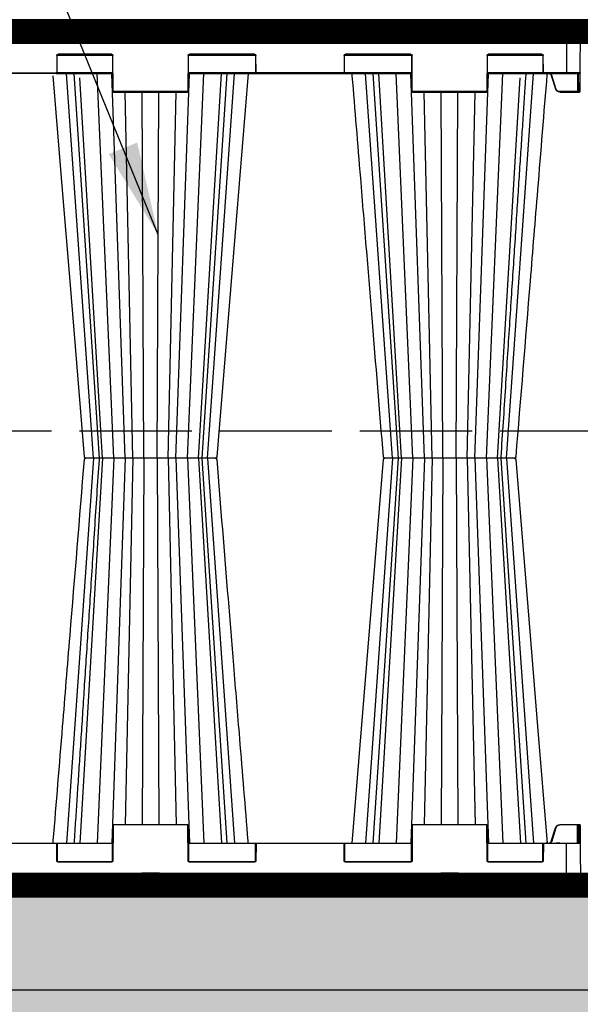
# Model space of a CAD drawing. Units: millimetres. Extents: x -3755 to 33020, y -27287 to -12744.
# Drawn here: x 3426 to 4026, y -25342 to -24288 of the extents above; entities that cross this region are included whole.
import ezdxf

# ---------------------------------------------------------------- set-up
doc = ezdxf.new("R2010")
doc.units = ezdxf.units.MM
doc.header["$LTSCALE"] = 2
doc.linetypes.add('ACAD_ISO02W100', pattern=[15, 12, -3])
doc.linetypes.add('ACAD_ISO03W100', pattern=[30, 12, -18])
doc.layers.get('0').update_dxf_attribs({"color": 10})
doc.layers.get('Defpoints').update_dxf_attribs({"color": 10})
doc.layers.add('A-ANNO-NPLT', color=9, linetype='Continuous', plot=False)
for name, color, linetype in [('ACO DIM', 10, 'Continuous'), ('ACO SPEC', 10, 'ACAD_ISO03W100'), ('BEMASS', 10, 'Continuous'), ('DUENN-18', 10, 'Continuous'), ('hatch', 10, 'Continuous'), ('SICHTBAR', 10, 'Continuous'), ('TEXT35', 10, 'Continuous')]:
    doc.layers.add(name, color=color, linetype=linetype)
doc.styles.add('Arial', font='arial.ttf')
doc.styles.add('BEMSTIL', font='isocp3.shx', dxfattribs={"width": 0.8})
doc.styles.get("Standard").update_dxf_attribs({"font": 'arial.ttf'})
doc.dimstyles.new('BEMASS', dxfattribs={"dimscale": 50, "dimtxt": 3.5, "dimasz": 3.5, "dimexe": 2, "dimexo": 0, "dimgap": 1, "dimtad": 1, "dimlfac": 0.001, "dimtxsty": 'BEMSTIL', "dimcen": 3, "dimclrd": 256, "dimclre": 256, "dimclrt": 256, "dimadec": 0, "dimazin": 0, "dimtfac": 0.875, "dimtmove": 0, "dimatfit": 0, "dimfxl": 1, "dimtolj": 1, "dimlwd": 25, "dimlwe": 25, "dimarcsym": 0})
doc.dimstyles.get("Standard").update_dxf_attribs({"dimtxt": 0.18, "dimasz": 0.18, "dimexe": 0.18, "dimexo": 0.0625, "dimgap": 0.09, "dimtad": 0, "dimtih": 1, "dimtoh": 1, "dimdec": 4, "dimzin": 0, "dimdsep": 46, "dimtxsty": 'Standard', "dimcen": 0.09, "dimadec": 0, "dimazin": 0, "dimtfac": 1, "dimtdec": 4, "dimtofl": 0, "dimtmove": 0, "dimatfit": 3, "dimfxl": 1, "dimtolj": 1, "dimtzin": 0, "dimarcsym": 0})

# ---------------------------------------------------------------- blocks, each defined once
blk = doc.blocks.new('*D29')
at = {"layer": 'BEMASS', "lineweight": 25, "transparency": 16777216}
for p, q in [((-773.5, -25202.3), (-773.5, -26128.9)), ((8826.5, -25206.3), (8826.5, -26128.9)), ((-598.5, -26028.9), (8651.5, -26028.9))]:
    blk.add_line(p, q, dxfattribs=at)
at = {"layer": 'BEMASS', "transparency": 16777216}
for points in [[(-598.5, -25999.7), (-598.5, -26058.1), (-773.5, -26028.9)], [(8651.5, -25999.7), (8651.5, -26058.1), (8826.5, -26028.9)]]:
    blk.add_solid(points, dxfattribs=at)
at = {"layer": 'Defpoints', "color": 0, "transparency": 16777216}
for p in [(-773.5, -25202.3), (8826.5, -25206.3), (8826.5, -26028.9)]:
    blk.add_point(p, dxfattribs=at)
at = {"layer": 'BEMASS', "transparency": 16777216, "insert": (3801.8, -25867.1), "char_height": 175, "attachment_point": 5, "style": 'Arial'}
blk.add_mtext('\\A1;Дължина на резервоар L', dxfattribs=at)
blk = doc.blocks.new('StormBrixx SD side view')
at = {"layer": 'DUENN-18'}
for p, q in [((127.8, 913.5), (152.2, 913.5)), ((129.5, 902), (129.1, 911.1)), ((150.9, 911.1), (150.5, 902)), ((447.8, 913.5), (472.2, 913.5)), ((449.5, 902), (449.1, 911.1)), ((470.9, 911.1), (470.5, 902)), ((585, 914), (585, 869.5)), ((149.5, 901), (130.5, 901)), ((469.5, 901), (450.5, 901)), ((39.7, 888), (39.6, 870)), ((40.3, 888.5), (99.2, 888.5)), ((98.3, 889.5), (41.2, 889.5)), ((100, 850), (99.8, 888)), ((180.2, 888), (180, 850)), ((180.8, 888.5), (252.2, 888.5)), ((251.3, 889.5), (181.7, 889.5)), ((181.7, 889.5), (181.7, 889)), ((251.3, 889.5), (251.3, 889)), ((252.9, 870), (252.8, 888)), ((347.2, 888), (347.1, 870)), ((347.8, 888.5), (419.2, 888.5)), ((418.3, 889.5), (348.7, 889.5)), ((420, 850), (419.8, 888)), ((500.2, 888), (500, 850)), ((500.8, 888.5), (559.7, 888.5)), ((558.8, 889.5), (501.7, 889.5)), ((560.4, 870), (560.3, 888)), ((39.1, 869.5), (-39.1, 869.5)), ((99.4, 869.5), (40, 869.5)), ((79, 457), (50.1, 869)), ((88.6, 457), (64.2, 869)), ((100.6, 457), (82.9, 869)), ((113, 457), (98.5, 869)), ((167, 457), (181.5, 869)), ((179.4, 457), (197.1, 869)), ((252.5, 869.5), (180.6, 869.5)), ((191.4, 457), (215.8, 869)), ((194.7, 457), (221.6, 869)), ((201, 457), (229.9, 869)), ((346.6, 869.5), (253.4, 869.5)), ((253.4, 869.5), (253.4, 869)), ((419.4, 869.5), (347.5, 869.5)), ((399, 457), (370.1, 869)), ((378.4, 869), (405.3, 457)), ((408.6, 457), (384.2, 869)), ((420.6, 457), (402.9, 869)), ((433, 457), (418.5, 869)), ((487, 457), (501.5, 869)), ((499.4, 457), (517.1, 869)), ((560, 869.5), (500.6, 869.5)), ((511.4, 457), (535.8, 869)), ((514.7, 457), (541.6, 869)), ((521, 457), (549.9, 869)), ((585, 869.5), (560.9, 869.5)), ((573.7, 852.7), (569.4, 866.9)), ((574.8, 869), (574.8, 868.5)), ((574.8, 868.5), (577.2, 868.5)), ((577.2, 869), (577.2, 868.5)), ((599.8, 869.5), (585, 869.5)), ((585, 869.5), (585, 869)), ((596.8, 869), (596.9, 849.5)), ((597.6, 869), (597.7, 850)), ((598.2, 850), (598.1, 869)), ((599.3, 869), (599.2, 850)), ((179.5, 849.5), (100.5, 849.5)), ((121.2, 457), (112.7, 849)), ((132.9, 457), (131.1, 849)), ((147.1, 457), (148.9, 849)), ((158.8, 457), (167.3, 849)), ((499.5, 849.5), (420.5, 849.5)), ((441.2, 457), (432.7, 849)), ((452.9, 457), (451.1, 849)), ((467.1, 457), (468.9, 849)), ((478.8, 457), (487.3, 849)), ((596.9, 849.5), (578, 849.5)), ((578, 849), (578, 849.5)), ((596.9, 849), (596.9, 849.5)), ((599.2, 850), (598.2, 850)), ((79, 457), (50.1, 45)), ((85.3, 457), (58.4, 45)), ((88.6, 457), (64.4, 49.6)), ((100.6, 457), (82.9, 45)), ((86.7, 457), (86.7, 457)), ((113, 457), (98.5, 45)), ((121.2, 457), (112.7, 65)), ((132.9, 457), (131.1, 65)), ((147.1, 457), (148.9, 65)), ((158.8, 457), (167.3, 65)), ((167, 457), (181.5, 45)), ((179.4, 457), (197.1, 45)), ((191.4, 457), (215.8, 45)), ((193.3, 457), (193.3, 457)), ((221.6, 45), (194.7, 457)), ((201, 457), (229.9, 45)), ((399, 457), (370.1, 45)), ((405.3, 457), (378.4, 45)), ((408.6, 457), (384.2, 45)), ((420.6, 457), (402.9, 45)), ((433, 457), (418.5, 45)), ((441.2, 457), (432.7, 65)), ((452.9, 457), (451.1, 65)), ((467.1, 457), (468.9, 65)), ((478.8, 457), (487.3, 65)), ((487, 457), (501.5, 45)), ((499.4, 457), (517.1, 45)), ((511.4, 457), (535.6, 49.6)), ((521, 457), (549.9, 45)), ((100, 64), (99.8, 26)), ((179.5, 64.5), (100.5, 64.5)), ((180.2, 26), (180, 64)), ((420, 64), (419.8, 26)), ((499.5, 64.5), (420.5, 64.5)), ((500.2, 26), (500, 64)), ((596.9, 64.5), (578, 64.5)), ((596.8, 45), (596.9, 64.5)), ((597.6, 45), (597.7, 64)), ((598.2, 64), (598.1, 45)), ((599.2, 64), (598.2, 64)), ((599.3, 45), (599.2, 64)), ((573.7, 61.3), (569.4, 47.1)), ((-39.1, 44.5), (39.1, 44.5)), ((39.7, 26), (39.6, 44)), ((99.4, 44.5), (40, 44.5)), ((252.5, 44.5), (180.6, 44.5)), ((252.9, 44), (252.8, 26)), ((346.6, 44.5), (253.4, 44.5)), ((347.2, 26), (347.1, 44)), ((419.4, 44.5), (347.5, 44.5)), ((560, 44.5), (500.6, 44.5)), ((560.4, 44), (560.3, 26)), ((585, 44.5), (560.9, 44.5)), ((585, 0), (585, 44.5)), ((599.8, 44.5), (585, 44.5)), ((40.3, 25.5), (99.2, 25.5)), ((98.3, 24.5), (41.2, 24.5)), ((180.8, 25.5), (252.2, 25.5)), ((251.3, 24.5), (181.7, 24.5)), ((347.8, 25.5), (419.2, 25.5)), ((418.3, 24.5), (348.7, 24.5)), ((500.8, 25.5), (559.7, 25.5)), ((558.8, 24.5), (501.7, 24.5)), ((129.5, 12), (129.1, 2.9)), ((149.5, 13), (130.5, 13)), ((150.9, 2.9), (150.5, 12)), ((449.5, 12), (449.1, 2.9)), ((469.5, 13), (450.5, 13)), ((470.9, 2.9), (470.5, 12)), ((127.8, 0.5), (152.2, 0.5)), ((447.8, 0.5), (472.2, 0.5))]:
    blk.add_line(p, q, dxfattribs=at)
at = {"layer": 'DUENN-18', "flags": 128}
for points in [[(597.7, 850), (597.7, 849.9), (597.7, 849.8), (597.7, 849.7), (597.7, 849.6), (597.7, 849.6), (597.7, 849.5), (597.7, 849.5), (597.7, 849.5)], [(598.2, 849), (598.2, 849), (598.2, 849.1), (598.2, 849.2), (598.2, 849.3), (598.2, 849.4), (598.2, 849.6), (598.2, 849.8), (598.2, 850)], [(599.2, 850), (599.2, 849.8), (599.2, 849.6), (599.2, 849.4), (599.2, 849.3), (599.2, 849.2), (599.2, 849.1), (599.2, 849), (599.2, 849)], [(597.7, 64), (597.7, 64.1), (597.7, 64.2), (597.7, 64.3), (597.7, 64.4), (597.7, 64.4), (597.7, 64.5), (597.7, 64.5), (597.7, 64.5)], [(598.2, 65), (598.2, 65), (598.2, 64.9), (598.2, 64.8), (598.2, 64.7), (598.2, 64.6), (598.2, 64.4), (598.2, 64.2), (598.2, 64)], [(599.2, 64), (599.2, 64.2), (599.2, 64.4), (599.2, 64.6), (599.2, 64.7), (599.2, 64.8), (599.2, 64.9), (599.2, 65), (599.2, 65)]]:
    blk.add_lwpolyline(points, dxfattribs=at)
at = {"layer": 'DUENN-18'}
for centre, radius, start, end in [((126.1, 911), 3, 2.2026, 90), ((153.9, 911), 3, 90, 177.7974), ((446.1, 911), 3, 2.2026, 90), ((473.9, 911), 3, 90, 177.7974), ((130.5, 902), 1, 182.2026, 270), ((149.5, 902), 1, 270, 357.7974), ((450.5, 902), 1, 182.2026, 270), ((469.5, 902), 1, 270, 357.7974), ((41.2, 888), 1.5, 90, 179.75), ((98.3, 888), 1.5, 0.25, 90), ((181.7, 888), 1.5, 90, 179.75), ((180.4, 917.1), 29.1, 269.5083, 270.4917), ((251.3, 888), 1.5, 0.25, 90), ((252.6, 917.1), 29.1, 269.5084, 270.4916), ((348.7, 888), 1.5, 90, 179.75), ((418.3, 888), 1.5, 0.25, 90), ((501.7, 888), 1.5, 90, 179.75), ((558.8, 888), 1.5, 0.25, 90), ((39.1, 870), 0.5, 270, 359.75), ((252.7, 899.1), 29.1, 269.5083, 270.4917), ((253.4, 870), 0.5, 180.25, 270), ((346.6, 870), 0.5, 270, 359.75), ((560.9, 870), 0.5, 180.25, 270), ((100.5, 850), 0.5, 180.25, 270), ((179.5, 850), 0.5, 270, 359.75), ((420.5, 850), 0.5, 180.25, 270), ((499.5, 850), 0.5, 270, 359.75), ((564.9, 881.6), 30.2, 285.9868, 286.9335), ((578, 854), 4.5, 196.6992, 270), ((597.9, 876.9), 26.9, 269.4676, 270.5324), ((598.2, 849.5), 0.5, 180.25, 270), ((599.5, 876.9), 26.9, 269.4676, 270.5324), ((100.5, 64), 0.5, 90, 179.75), ((179.5, 64), 0.5, 0.25, 90), ((420.5, 64), 0.5, 90, 179.75), ((499.5, 64), 0.5, 0.25, 90), ((578, 60), 4.5, 90, 163.3008), ((597.3, 0.3), 64.2, 89.6654, 90.3346), ((598.2, 64.5), 0.5, 90, 179.75), ((597.9, 35.5), 28.5, 89.4981, 90.5019), ((599.5, 35.5), 28.5, 89.4981, 90.5019), ((39.1, 44), 0.5, 0.25, 90), ((253.4, 44), 0.5, 90, 179.75), ((346.6, 44), 0.5, 0.25, 90), ((560.9, 44), 0.5, 90, 179.75), ((41.2, 26), 1.5, 180.25, 270), ((98.3, 26), 1.5, 270, 359.75), ((181.7, 26), 1.5, 180.25, 270), ((251.3, 26), 1.5, 270, 359.75), ((348.7, 26), 1.5, 180.25, 270), ((418.3, 26), 1.5, 270, 359.75), ((501.7, 26), 1.5, 180.25, 270), ((558.8, 26), 1.5, 270, 359.75), ((130.5, 12), 1, 90, 177.7974), ((149.5, 12), 1, 2.2026, 90), ((450.5, 12), 1, 90, 177.7974), ((469.5, 12), 1, 2.2026, 90), ((126.1, 3), 3, 270, 357.7974), ((153.9, 3), 3, 182.2026, 270), ((446.1, 3), 3, 270, 357.7974), ((473.9, 3), 3, 182.2026, 270)]:
    blk.add_arc(centre, radius, start, end, dxfattribs=at)
blk.add_ellipse((596.9, 849.5), major_axis=(0.75, -0.002), ratio=0.002909, start_param=4.712429, end_param=6.283206, dxfattribs=at)
for points, knots in [([(58.4, 869), (58.8, 863.6), (59.6, 850.7), (61, 829.8), (62.5, 806), (64.2, 781.1), (65.9, 755), (67.7, 727.7), (69.5, 698.8), (71.5, 668.4), (73.6, 636.5), (75.8, 603.2), (78, 568.5), (80.3, 532.6), (82.7, 495.7), (84.4, 470.8), (85.2, 458.4), (85.2, 458.4), (85.2, 458.4), (85.2, 458.4), (85.2, 457.9), (85.2, 457.5), (85.3, 457)], [0, 0, 0, 0, 0.039511, 0.094437, 0.152635, 0.212978, 0.276478, 0.343134, 0.412946, 0.487436, 0.565214, 0.646278, 0.730629, 0.818266, 0.909191, 1, 1, 1, 1, 1, 1, 1.003403, 1.003403, 1.003403, 1.003403]), ([(569.4, 866.9), (569.4, 867), (569.2, 867.4), (568.7, 868.2), (568.1, 868.8), (567.7, 869), (567.7, 869)], [0, 0, 0, 0, 0.088588, 0.534586, 0.981294, 1, 1, 1, 1]), ([(568.9, 866.8), (568.9, 866.8), (568.9, 866.8), (569.1, 866.8), (569.2, 866.8), (569.3, 866.9), (569.4, 866.9)], [0, 0, 0, 0, 0.249993, 0.500005, 0.749966, 1, 1, 1, 1]), ([(573.9, 869), (574, 868.9), (574.1, 868.7), (574.4, 868.5), (574.7, 868.5), (574.8, 868.5)], [0, 0, 0, 0, 0.3270776, 0.6631748, 1, 1, 1, 1]), ([(577.2, 868.5), (577.3, 868.5), (577.6, 868.5), (577.9, 868.7), (578, 868.9), (578.1, 869)], [0, 0, 0, 0, 0.3368252, 0.6729224, 1, 1, 1, 1]), ([(541.6, 45), (541.2, 50.4), (540.4, 63.3), (539, 84.2), (537.5, 108), (535.8, 132.9), (534.1, 159), (532.3, 186.3), (530.5, 215.2), (528.5, 245.6), (526.4, 277.5), (524.2, 310.8), (522, 345.5), (519.7, 381.4), (517.3, 418.3), (515.6, 443.2), (514.8, 455.6), (514.8, 455.6), (514.8, 455.6), (514.8, 455.6), (514.8, 456.1), (514.8, 456.5), (514.7, 457)], [0, 0, 0, 0, 0.039511, 0.094437, 0.152635, 0.212978, 0.276478, 0.343134, 0.412946, 0.487437, 0.565214, 0.646279, 0.73063, 0.818268, 0.909192, 1, 1, 1, 1, 1, 1, 1.003404, 1.003404, 1.003404, 1.003404]), ([(569.4, 47.1), (569.4, 47), (569.2, 46.6), (568.7, 45.8), (568.1, 45.2), (567.7, 45), (567.7, 45)], [0, 0, 0, 0, 0.088588, 0.53458, 0.981299, 1, 1, 1, 1])]:
    blk.add_open_spline(points, degree=3, knots=knots, dxfattribs=at)
at = {"layer": 'SICHTBAR'}
for p, q in [((-126.1, 914), (126.1, 914)), ((153.9, 914), (126.1, 914)), ((153.9, 914), (446.1, 914)), ((473.9, 914), (446.1, 914)), ((473.9, 914), (585, 914)), ((600, 914), (585, 914)), ((599.8, 869.5), (600, 914)), ((40.1, 870), (40.2, 888)), ((41.2, 889), (98.3, 889)), ((99.3, 888), (99.5, 850)), ((180.5, 850), (180.7, 888)), ((181.7, 889), (251.3, 889)), ((252.3, 888), (252.4, 870)), ((347.6, 870), (347.7, 888)), ((348.7, 889), (418.3, 889)), ((419.3, 888), (419.5, 850)), ((500.5, 850), (500.7, 888)), ((501.7, 889), (558.8, 889)), ((559.8, 888), (559.9, 870)), ((-39.1, 869), (39.1, 869)), ((39.1, 869), (99.4, 869)), ((180.6, 869), (253.4, 869)), ((253.4, 869), (346.6, 869)), ((346.6, 869), (419.4, 869)), ((500.6, 869), (560.9, 869)), ((560.9, 869), (585, 869)), ((568.9, 866.8), (573.2, 852.6)), ((585, 869), (599.3, 869)), ((599.7, 850), (599.8, 869.5)), ((100.5, 849), (179.5, 849)), ((420.5, 849), (499.5, 849)), ((578, 849), (596.9, 849)), ((596.9, 849), (598.2, 849)), ((598.2, 849), (599.2, 849)), ((599.7, 850), (599.7, 849.5)), ((87.8, 457), (86.8, 457)), ((87.8, 457), (86.8, 457)), ((119, 457), (116.7, 457)), ((119, 457), (116.7, 457)), ((129.7, 457), (129.5, 457)), ((129.7, 457), (129.5, 457)), ((155.7, 457), (152.8, 457)), ((155.7, 457), (152.8, 457)), ((188.2, 457), (185.5, 457)), ((188.2, 457), (185.5, 457)), ((207.9, 457), (206, 457)), ((207.9, 457), (206, 457)), ((209.3, 457), (208.9, 457)), ((209.3, 457), (208.9, 457)), ((391.1, 457), (390.7, 457)), ((391.1, 457), (390.7, 457)), ((394, 457), (392.1, 457)), ((394, 457), (392.1, 457)), ((414.5, 457), (411.8, 457)), ((414.5, 457), (411.8, 457)), ((447.2, 457), (444.3, 457)), ((447.2, 457), (444.3, 457)), ((483.3, 457), (481.1, 457)), ((483.3, 457), (481.1, 457)), ((513.2, 457), (512.2, 457)), ((513.2, 457), (512.2, 457)), ((99.3, 26), (99.5, 64)), ((100.5, 65), (179.5, 65)), ((180.5, 64), (180.7, 26)), ((419.3, 26), (419.5, 64)), ((420.5, 65), (499.5, 65)), ((500.5, 64), (500.7, 26)), ((578, 65), (596.9, 65)), ((596.9, 65), (598.2, 65)), ((598.2, 65), (599.2, 65)), ((599.7, 64.5), (599.7, 64)), ((599.7, 64), (599.8, 44.5)), ((568.9, 47.2), (573.2, 61.4)), ((39.1, 45), (-39.1, 45)), ((39.1, 45), (99.4, 45)), ((40.1, 44), (40.2, 26)), ((180.6, 45), (253.4, 45)), ((252.3, 26), (252.4, 44)), ((253.4, 45), (346.6, 45)), ((346.6, 45), (419.4, 45)), ((347.6, 44), (347.7, 26)), ((500.6, 45), (560.9, 45)), ((559.8, 26), (559.9, 44)), ((560.9, 45), (585, 45)), ((585, 45), (599.3, 45)), ((599.8, 44.5), (600, 0)), ((41.2, 25), (98.3, 25)), ((181.7, 25), (251.3, 25)), ((348.7, 25), (418.3, 25)), ((501.7, 25), (558.8, 25)), ((126.1, 0), (-126.1, 0)), ((153.9, 0), (126.1, 0)), ((153.9, 0), (446.1, 0)), ((473.9, 0), (446.1, 0)), ((473.9, 0), (585, 0)), ((600, 0), (585, 0))]:
    blk.add_line(p, q, dxfattribs=at)
at = {"layer": 'SICHTBAR', "flags": 128}
for points in [[(355.7, 869), (368.5, 711.8), (389.2, 458.4)], [(530.8, 458.4), (546.1, 646.7), (554.1, 744.2), (564.3, 869)], [(69.2, 455.6), (53.9, 267.3), (45.9, 169.8), (35.9, 47.5)], [(244.3, 45), (231.5, 202.2), (210.8, 455.6)]]:
    blk.add_lwpolyline(points, dxfattribs=at)
at = {"layer": 'SICHTBAR'}
for centre, radius, start, end in [((41.2, 888), 1, 90, 179.75), ((98.3, 888), 1, 0.25, 90), ((181.7, 888), 1, 90, 179.75), ((251.3, 888), 1, 0.25, 90), ((348.7, 888), 1, 90, 179.75), ((418.3, 888), 1, 0.25, 90), ((501.7, 888), 1, 90, 179.75), ((558.8, 888), 1, 0.25, 90), ((39.1, 870), 1, 270, 359.75), ((253.4, 870), 1, 180.25, 270), ((346.6, 870), 1, 270, 359.75), ((560.9, 870), 1, 180.25, 270), ((599.3, 869.5), 0.5, 270, 359.75), ((100.5, 850), 1, 180.25, 270), ((179.5, 850), 1, 270, 359.75), ((420.5, 850), 1, 180.25, 270), ((499.5, 850), 1, 270, 359.75), ((578, 854), 5, 196.6992, 270), ((599.2, 849.5), 0.5, 270, 359.75), ((70.7, 458.5), 1.5, 184.7269, 270.055), ((70.7, 455.5), 1.5, 89.9439, 175.2375), ((209.3, 458.5), 1.5, 269.9826, 355.1597), ((209.3, 455.5), 1.5, 4.8403, 90.0174), ((390.7, 458.5), 1.5, 184.8308, 270.0139), ((390.7, 455.5), 1.5, 89.9855, 175.0924), ((529.3, 458.5), 1.5, 269.9442, 355.2351), ((529.3, 455.5), 1.5, 4.727, 90.0564), ((100.5, 64), 1, 90, 179.75), ((179.5, 64), 1, 0.25, 90), ((420.5, 64), 1, 90, 179.75), ((499.5, 64), 1, 0.25, 90), ((578, 60), 5, 90, 163.3008), ((599.2, 64.5), 0.5, 0.25, 90), ((39.1, 44), 1, 0.25, 90), ((253.4, 44), 1, 90, 179.75), ((346.6, 44), 1, 0.25, 90), ((560.9, 44), 1, 90, 179.75), ((599.3, 44.5), 0.5, 0.25, 90), ((41.2, 26), 1, 180.25, 270), ((98.3, 26), 1, 270, 359.75), ((181.7, 26), 1, 180.25, 270), ((251.3, 26), 1, 270, 359.75), ((348.7, 26), 1, 180.25, 270), ((418.3, 26), 1, 270, 359.75), ((501.7, 26), 1, 180.25, 270), ((558.8, 26), 1, 270, 359.75)]:
    blk.add_arc(centre, radius, start, end, dxfattribs=at)
for points, knots in [([(35.7, 869), (35.8, 868.2), (35.9, 867.4), (35.9, 866.5), (39.2, 825.8), (45.2, 752.5), (56.3, 616.4), (64.1, 521.1), (69.2, 458.4)], [-0.006008, -0.006008, -0.006008, -0.006008, 0, 0, 0, 0.299671, 0.538708, 1, 1, 1, 1]), ([(210.8, 458.4), (214.8, 508.1), (220.8, 581.5), (228.9, 681), (236, 767.4), (241.1, 830), (244.1, 866.5), (244.1, 867.4), (244.2, 868.2), (244.3, 869)], [0, 0, 0, 0, 0.365155, 0.53965, 0.731492, 1, 1, 1, 1.006008, 1.006008, 1.006008, 1.006008]), ([(563.6, 868.1), (563.9, 868.3), (564.4, 868.7), (565.5, 869), (566.5, 869), (567.5, 868.6), (568.4, 867.9), (568.7, 867.2), (568.9, 866.8), (568.9, 866.8), (568.9, 866.8)], [0, 0, 0, 0, 0.153933, 0.318056, 0.481505, 0.644133, 0.806108, 0.96786, 0.999991, 1, 1, 1, 1]), ([(71.1, 457), (70.9, 457), (70.8, 457), (70.8, 457), (70.8, 457)], [0, 0, 0, 0, 0.908123, 1, 1, 1, 1]), ([(71.1, 457), (70.9, 457), (70.8, 457), (70.8, 457), (70.8, 457)], [0, 0, 0, 0, 0.724431, 1, 1, 1, 1]), ([(74, 457), (73.3, 457), (72, 457), (71.4, 457), (71.1, 457)], [0, 0, 0, 0, 0.495739, 1, 1, 1, 1]), ([(74, 457), (73.3, 457), (72, 457), (71.4, 457), (71.1, 457)], [0, 0, 0, 0, 0.495739, 1, 1, 1, 1]), ([(76.5, 457), (76.3, 457), (75.9, 457), (75, 457), (74.4, 457), (74, 457)], [0, 0, 0, 0, 0.150066, 0.500831, 1, 1, 1, 1]), ([(76.5, 457), (76.3, 457), (75.9, 457), (75, 457), (74.4, 457), (74, 457)], [0, 0, 0, 0, 0.150066, 0.500831, 1, 1, 1, 1]), ([(79, 457), (78.6, 457), (77.7, 457), (76.9, 457), (76.5, 457)], [0, 0, 0, 0, 0.487995, 1, 1, 1, 1]), ([(79, 457), (78.6, 457), (77.7, 457), (76.9, 457), (76.5, 457)], [0, 0, 0, 0, 0.487995, 1, 1, 1, 1]), ([(86.4, 457), (85.8, 457), (84.4, 457), (81.7, 457), (79.8, 457), (79, 457)], [0, 0, 0, 0, 0.35475, 0.745598, 1, 1, 1, 1]), ([(86.4, 457), (85.8, 457), (84.4, 457), (81.7, 457), (79.8, 457), (79, 457)], [0, 0, 0, 0, 0.35475, 0.745598, 1, 1, 1, 1]), ([(89.5, 457), (89.2, 457), (88.6, 457), (88.1, 457), (87.8, 457)], [0, 0, 0, 0, 0.507318, 1, 1, 1, 1]), ([(89.5, 457), (89.2, 457), (88.6, 457), (88.1, 457), (87.8, 457)], [0, 0, 0, 0, 0.507318, 1, 1, 1, 1]), ([(94.5, 457), (93.6, 457), (91.7, 457), (90.3, 457), (89.5, 457)], [0, 0, 0, 0, 0.49574, 1, 1, 1, 1]), ([(94.5, 457), (93.6, 457), (91.7, 457), (90.3, 457), (89.5, 457)], [0, 0, 0, 0, 0.49574, 1, 1, 1, 1]), ([(97.4, 457), (97.2, 457), (96.8, 457), (95.8, 457), (95, 457), (94.5, 457)], [0, 0, 0, 0, 0.150068, 0.500832, 1, 1, 1, 1]), ([(97.4, 457), (97.2, 457), (96.8, 457), (95.8, 457), (95, 457), (94.5, 457)], [0, 0, 0, 0, 0.150068, 0.500832, 1, 1, 1, 1]), ([(100, 457), (99.6, 457), (98.7, 457), (97.8, 457), (97.4, 457)], [0, 0, 0, 0, 0.4879969, 1, 1, 1, 1]), ([(100, 457), (99.6, 457), (98.7, 457), (97.8, 457), (97.4, 457)], [0, 0, 0, 0, 0.4879969, 1, 1, 1, 1]), ([(114.4, 457), (114.3, 457), (114, 457), (112.5, 457), (110.6, 457), (108.4, 457), (105.8, 457), (102.6, 457), (100.7, 457), (100, 457)], [0, 0, 0, 0, 0.104775, 0.288718, 0.472656, 0.500133, 0.696416, 0.880307, 1, 1, 1, 1]), ([(114.4, 457), (114.3, 457), (114, 457), (112.5, 457), (110.6, 457), (108.4, 457), (105.8, 457), (102.6, 457), (100.7, 457), (100, 457)], [0, 0, 0, 0, 0.104775, 0.288718, 0.472656, 0.500133, 0.696416, 0.880307, 1, 1, 1, 1]), ([(116.7, 457), (116.1, 457), (115, 457), (114.6, 457), (114.4, 457)], [0, 0, 0, 0, 0.520472, 1, 1, 1, 1]), ([(116.7, 457), (116.1, 457), (115, 457), (114.6, 457), (114.4, 457)], [0, 0, 0, 0, 0.520472, 1, 1, 1, 1]), ([(121.5, 457), (121.1, 457), (120.2, 457), (119.4, 457), (119, 457)], [0, 0, 0, 0, 0.507318, 1, 1, 1, 1]), ([(121.5, 457), (121.1, 457), (120.2, 457), (119.4, 457), (119, 457)], [0, 0, 0, 0, 0.507318, 1, 1, 1, 1]), ([(127.2, 457), (126.2, 457), (124.4, 457), (122.5, 457), (121.5, 457)], [0, 0, 0, 0, 0.4957402, 1, 1, 1, 1]), ([(127.2, 457), (126.2, 457), (124.4, 457), (122.5, 457), (121.5, 457)], [0, 0, 0, 0, 0.4957402, 1, 1, 1, 1]), ([(129.5, 457), (129.5, 457), (129.1, 457), (128.3, 457), (127.6, 457), (127.2, 457)], [0, 0, 0, 0, 0.0783841, 0.5010766, 1, 1, 1, 1]), ([(129.5, 457), (129.5, 457), (129.1, 457), (128.3, 457), (127.6, 457), (127.2, 457)], [0, 0, 0, 0, 0.0783841, 0.5010766, 1, 1, 1, 1]), ([(131.7, 457), (131.4, 457), (130.8, 457), (130.1, 457), (129.7, 457)], [0, 0, 0, 0, 0.4884466, 1, 1, 1, 1]), ([(131.7, 457), (131.4, 457), (130.8, 457), (130.1, 457), (129.7, 457)], [0, 0, 0, 0, 0.4884466, 1, 1, 1, 1]), ([(148.3, 457), (147.9, 457), (146.7, 457), (144, 457), (141.5, 457), (138.9, 457), (136.3, 457), (133.5, 457), (132.2, 457), (131.7, 457)], [0, 0, 0, 0, 0.104775, 0.288718, 0.472656, 0.500133, 0.696416, 0.880307, 1, 1, 1, 1]), ([(148.3, 457), (147.9, 457), (146.7, 457), (144, 457), (141.5, 457), (138.9, 457), (136.3, 457), (133.5, 457), (132.2, 457), (131.7, 457)], [0, 0, 0, 0, 0.104775, 0.288718, 0.472656, 0.500133, 0.696416, 0.880307, 1, 1, 1, 1]), ([(152.8, 457), (151.9, 457), (150.2, 457), (148.9, 457), (148.3, 457)], [0, 0, 0, 0, 0.520471, 1, 1, 1, 1]), ([(152.8, 457), (151.9, 457), (150.2, 457), (148.9, 457), (148.3, 457)], [0, 0, 0, 0, 0.520471, 1, 1, 1, 1]), ([(158.5, 457), (158, 457), (157.1, 457), (156.2, 457), (155.7, 457)], [0, 0, 0, 0, 0.5073173, 1, 1, 1, 1]), ([(158.5, 457), (158, 457), (157.1, 457), (156.2, 457), (155.7, 457)], [0, 0, 0, 0, 0.5073173, 1, 1, 1, 1]), ([(163.3, 457), (162.6, 457), (161.2, 457), (159.4, 457), (158.5, 457)], [0, 0, 0, 0, 0.495741, 1, 1, 1, 1]), ([(163.3, 457), (162.6, 457), (161.2, 457), (159.4, 457), (158.5, 457)], [0, 0, 0, 0, 0.495741, 1, 1, 1, 1]), ([(164.8, 457), (164.8, 457), (164.6, 457), (164.1, 457), (163.6, 457), (163.3, 457)], [0, 0, 0, 0, 0.1500705, 0.5008306, 1, 1, 1, 1]), ([(164.8, 457), (164.8, 457), (164.6, 457), (164.1, 457), (163.6, 457), (163.3, 457)], [0, 0, 0, 0, 0.1500705, 0.5008306, 1, 1, 1, 1]), ([(165.6, 457), (165.5, 457), (165.3, 457), (165, 457), (164.8, 457)], [0, 0, 0, 0, 0.4879757, 1, 1, 1, 1]), ([(165.6, 457), (165.5, 457), (165.3, 457), (165, 457), (164.8, 457)], [0, 0, 0, 0, 0.4879757, 1, 1, 1, 1]), ([(180, 457), (179.4, 457), (177.6, 457), (174.5, 457), (172.1, 457), (169.8, 457), (167.8, 457), (166.1, 457), (165.7, 457), (165.6, 457)], [0, 0, 0, 0, 0.104774, 0.288716, 0.472653, 0.50013, 0.696413, 0.880302, 1, 1, 1, 1]), ([(180, 457), (179.4, 457), (177.6, 457), (174.5, 457), (172.1, 457), (169.8, 457), (167.8, 457), (166.1, 457), (165.7, 457), (165.6, 457)], [0, 0, 0, 0, 0.104774, 0.288716, 0.472653, 0.50013, 0.696413, 0.880302, 1, 1, 1, 1]), ([(185.5, 457), (184.5, 457), (182.7, 457), (180.9, 457), (180, 457)], [0, 0, 0, 0, 0.520474, 1, 1, 1, 1]), ([(185.5, 457), (184.5, 457), (182.7, 457), (180.9, 457), (180, 457)], [0, 0, 0, 0, 0.520474, 1, 1, 1, 1]), ([(190.5, 457), (190.1, 457), (189.4, 457), (188.6, 457), (188.2, 457)], [0, 0, 0, 0, 0.507317, 1, 1, 1, 1]), ([(190.5, 457), (190.1, 457), (189.4, 457), (188.6, 457), (188.2, 457)], [0, 0, 0, 0, 0.507317, 1, 1, 1, 1]), ([(193.2, 457), (192.9, 457), (192.4, 457), (191.1, 457), (190.5, 457)], [0, 0, 0, 0, 0.4957401, 1, 1, 1, 1]), ([(193.2, 457), (192.9, 457), (192.4, 457), (191.1, 457), (190.5, 457)], [0, 0, 0, 0, 0.4957401, 1, 1, 1, 1]), ([(201, 457), (200.3, 457), (198.5, 457), (195.8, 457), (194.3, 457), (193.6, 457)], [0, 0, 0, 0, 0.225168, 0.620472, 1, 1, 1, 1]), ([(201, 457), (200.3, 457), (198.5, 457), (195.8, 457), (194.3, 457), (193.6, 457)], [0, 0, 0, 0, 0.22536, 0.621, 1, 1, 1, 1]), ([(206, 457), (205.2, 457), (203.7, 457), (201.8, 457), (201, 457)], [0, 0, 0, 0, 0.520472, 1, 1, 1, 1]), ([(206, 457), (205.2, 457), (203.7, 457), (201.8, 457), (201, 457)], [0, 0, 0, 0, 0.520472, 1, 1, 1, 1]), ([(208.9, 457), (208.8, 457), (208.5, 457), (208.1, 457), (207.9, 457)], [0, 0, 0, 0, 0.507314, 1, 1, 1, 1]), ([(208.9, 457), (208.8, 457), (208.5, 457), (208.1, 457), (207.9, 457)], [0, 0, 0, 0, 0.507314, 1, 1, 1, 1]), ([(389.2, 455.6), (385.2, 405.9), (379.2, 332.5), (371.1, 233), (364, 146.6), (358.9, 84), (355.9, 47.5), (355.9, 46.6), (355.8, 45.8), (355.7, 45)], [0, 0, 0, 0, 0.365154, 0.53965, 0.731492, 1, 1, 1, 1.006008, 1.006008, 1.006008, 1.006008]), ([(392.1, 457), (391.9, 457), (391.5, 457), (391.2, 457), (391.1, 457)], [0, 0, 0, 0, 0.497223, 1, 1, 1, 1]), ([(392.1, 457), (391.9, 457), (391.5, 457), (391.2, 457), (391.1, 457)], [0, 0, 0, 0, 0.497223, 1, 1, 1, 1]), ([(399, 457), (398.1, 457), (396.3, 457), (394.8, 457), (394, 457)], [0, 0, 0, 0, 0.491494, 1, 1, 1, 1]), ([(399, 457), (398.1, 457), (396.3, 457), (394.8, 457), (394, 457)], [0, 0, 0, 0, 0.491494, 1, 1, 1, 1]), ([(406.4, 457), (405.7, 457), (404.2, 457), (401.5, 457), (399.7, 457), (399, 457)], [0, 0, 0, 0, 0.377879, 0.774223, 1, 1, 1, 1]), ([(406.4, 457), (405.7, 457), (404.2, 457), (401.5, 457), (399.7, 457), (399, 457)], [0, 0, 0, 0, 0.377559, 0.774107, 1, 1, 1, 1]), ([(409.5, 457), (408.9, 457), (407.6, 457), (407.1, 457), (406.8, 457)], [0, 0, 0, 0, 0.501347, 1, 1, 1, 1]), ([(409.5, 457), (408.9, 457), (407.6, 457), (407.1, 457), (406.8, 457)], [0, 0, 0, 0, 0.501347, 1, 1, 1, 1]), ([(411.8, 457), (411.4, 457), (410.6, 457), (409.9, 457), (409.5, 457)], [0, 0, 0, 0, 0.49722, 1, 1, 1, 1]), ([(411.8, 457), (411.4, 457), (410.6, 457), (409.9, 457), (409.5, 457)], [0, 0, 0, 0, 0.49722, 1, 1, 1, 1]), ([(420, 457), (419.1, 457), (417.3, 457), (415.4, 457), (414.5, 457)], [0, 0, 0, 0, 0.491501, 1, 1, 1, 1]), ([(420, 457), (419.1, 457), (417.3, 457), (415.4, 457), (414.5, 457)], [0, 0, 0, 0, 0.491501, 1, 1, 1, 1]), ([(434.4, 457), (434.3, 457), (433.9, 457), (432.2, 457), (430.2, 457), (427.9, 457), (425.5, 457), (422.4, 457), (420.6, 457), (420, 457)], [0, 0, 0, 0, 0.119689, 0.30358, 0.499863, 0.527343, 0.71128, 0.895222, 1, 1, 1, 1]), ([(434.4, 457), (434.3, 457), (433.9, 457), (432.2, 457), (430.2, 457), (427.9, 457), (425.5, 457), (422.4, 457), (420.6, 457), (420, 457)], [0, 0, 0, 0, 0.119689, 0.30358, 0.499863, 0.527343, 0.71128, 0.895222, 1, 1, 1, 1]), ([(435.2, 457), (435, 457), (434.7, 457), (434.5, 457), (434.4, 457)], [0, 0, 0, 0, 0.516644, 1, 1, 1, 1]), ([(435.2, 457), (435, 457), (434.7, 457), (434.5, 457), (434.4, 457)], [0, 0, 0, 0, 0.516644, 1, 1, 1, 1]), ([(436.7, 457), (436.4, 457), (435.9, 457), (435.4, 457), (435.2, 457), (435.2, 457)], [0, 0, 0, 0, 0.497231, 0.847014, 1, 1, 1, 1]), ([(436.7, 457), (436.4, 457), (435.9, 457), (435.4, 457), (435.2, 457), (435.2, 457)], [0, 0, 0, 0, 0.497231, 0.847014, 1, 1, 1, 1]), ([(441.5, 457), (440.6, 457), (438.8, 457), (437.4, 457), (436.7, 457)], [0, 0, 0, 0, 0.501349, 1, 1, 1, 1]), ([(441.5, 457), (440.6, 457), (438.8, 457), (437.4, 457), (436.7, 457)], [0, 0, 0, 0, 0.501349, 1, 1, 1, 1]), ([(444.3, 457), (443.8, 457), (442.9, 457), (442, 457), (441.5, 457)], [0, 0, 0, 0, 0.497227, 1, 1, 1, 1]), ([(444.3, 457), (443.8, 457), (442.9, 457), (442, 457), (441.5, 457)], [0, 0, 0, 0, 0.497227, 1, 1, 1, 1]), ([(451.7, 457), (451, 457), (449.8, 457), (448.1, 457), (447.2, 457)], [0, 0, 0, 0, 0.491505, 1, 1, 1, 1]), ([(451.7, 457), (451, 457), (449.8, 457), (448.1, 457), (447.2, 457)], [0, 0, 0, 0, 0.491505, 1, 1, 1, 1]), ([(468.3, 457), (467.8, 457), (466.5, 457), (463.7, 457), (461.1, 457), (458.5, 457), (456, 457), (453.3, 457), (452.1, 457), (451.7, 457)], [0, 0, 0, 0, 0.119688, 0.303579, 0.499864, 0.527343, 0.71128, 0.895222, 1, 1, 1, 1]), ([(468.3, 457), (467.8, 457), (466.5, 457), (463.7, 457), (461.1, 457), (458.5, 457), (456, 457), (453.3, 457), (452.1, 457), (451.7, 457)], [0, 0, 0, 0, 0.119688, 0.303579, 0.499864, 0.527343, 0.71128, 0.895222, 1, 1, 1, 1]), ([(470.3, 457), (469.9, 457), (469.2, 457), (468.6, 457), (468.3, 457)], [0, 0, 0, 0, 0.51664, 1, 1, 1, 1]), ([(470.3, 457), (469.9, 457), (469.2, 457), (468.6, 457), (468.3, 457)], [0, 0, 0, 0, 0.51664, 1, 1, 1, 1]), ([(470.5, 457), (470.4, 457), (470.4, 457), (470.3, 457), (470.3, 457)], [0, 0, 0, 0, 0.495171, 1, 1, 1, 1]), ([(470.5, 457), (470.4, 457), (470.4, 457), (470.3, 457), (470.3, 457)], [0, 0, 0, 0, 0.495171, 1, 1, 1, 1]), ([(472.8, 457), (472.4, 457), (471.7, 457), (470.9, 457), (470.5, 457), (470.5, 457)], [0, 0, 0, 0, 0.497484, 0.918632, 1, 1, 1, 1]), ([(472.8, 457), (472.4, 457), (471.7, 457), (470.9, 457), (470.5, 457), (470.5, 457)], [0, 0, 0, 0, 0.497484, 0.918632, 1, 1, 1, 1]), ([(478.5, 457), (477.5, 457), (475.6, 457), (473.8, 457), (472.8, 457)], [0, 0, 0, 0, 0.50135, 1, 1, 1, 1]), ([(478.5, 457), (477.5, 457), (475.6, 457), (473.8, 457), (472.8, 457)], [0, 0, 0, 0, 0.50135, 1, 1, 1, 1]), ([(481.1, 457), (480.6, 457), (479.8, 457), (478.9, 457), (478.5, 457)], [0, 0, 0, 0, 0.497218, 1, 1, 1, 1]), ([(481.1, 457), (480.6, 457), (479.8, 457), (478.9, 457), (478.5, 457)], [0, 0, 0, 0, 0.497218, 1, 1, 1, 1]), ([(485.6, 457), (485.4, 457), (485, 457), (483.9, 457), (483.3, 457)], [0, 0, 0, 0, 0.491504, 1, 1, 1, 1]), ([(485.6, 457), (485.4, 457), (485, 457), (483.9, 457), (483.3, 457)], [0, 0, 0, 0, 0.491504, 1, 1, 1, 1]), ([(500, 457), (499.3, 457), (497.4, 457), (494.2, 457), (491.6, 457), (489.4, 457), (487.5, 457), (486, 457), (485.7, 457), (485.6, 457)], [0, 0, 0, 0, 0.119689, 0.30358, 0.499864, 0.527342, 0.71128, 0.895223, 1, 1, 1, 1]), ([(500, 457), (499.3, 457), (497.4, 457), (494.2, 457), (491.6, 457), (489.4, 457), (487.5, 457), (486, 457), (485.7, 457), (485.6, 457)], [0, 0, 0, 0, 0.119689, 0.30358, 0.499864, 0.527342, 0.71128, 0.895223, 1, 1, 1, 1]), ([(502.6, 457), (502.1, 457), (501.3, 457), (500.4, 457), (500, 457)], [0, 0, 0, 0, 0.516641, 1, 1, 1, 1]), ([(502.6, 457), (502.1, 457), (501.3, 457), (500.4, 457), (500, 457)], [0, 0, 0, 0, 0.516641, 1, 1, 1, 1]), ([(505.5, 457), (505, 457), (504.2, 457), (503.2, 457), (502.7, 457), (502.6, 457)], [0, 0, 0, 0, 0.497244, 0.847021, 1, 1, 1, 1]), ([(505.5, 457), (505, 457), (504.2, 457), (503.2, 457), (502.7, 457), (502.6, 457)], [0, 0, 0, 0, 0.497244, 0.847021, 1, 1, 1, 1]), ([(510.5, 457), (509.7, 457), (508.3, 457), (506.4, 457), (505.5, 457)], [0, 0, 0, 0, 0.501346, 1, 1, 1, 1]), ([(510.5, 457), (509.7, 457), (508.3, 457), (506.4, 457), (505.5, 457)], [0, 0, 0, 0, 0.501346, 1, 1, 1, 1]), ([(512.2, 457), (511.9, 457), (511.4, 457), (510.8, 457), (510.5, 457)], [0, 0, 0, 0, 0.497213, 1, 1, 1, 1]), ([(512.2, 457), (511.9, 457), (511.4, 457), (510.8, 457), (510.5, 457)], [0, 0, 0, 0, 0.497213, 1, 1, 1, 1]), ([(521, 457), (520.2, 457), (518.3, 457), (515.6, 457), (514.3, 457), (513.6, 457)], [0, 0, 0, 0, 0.25666, 0.651005, 1, 1, 1, 1]), ([(521, 457), (520.2, 457), (518.3, 457), (515.6, 457), (514.2, 457), (513.6, 457)], [0, 0, 0, 0, 0.254681, 0.645984, 1, 1, 1, 1]), ([(523.5, 457), (523.1, 457), (522.3, 457), (521.4, 457), (521, 457)], [0, 0, 0, 0, 0.516639, 1, 1, 1, 1]), ([(523.5, 457), (523.1, 457), (522.3, 457), (521.4, 457), (521, 457)], [0, 0, 0, 0, 0.516639, 1, 1, 1, 1]), ([(526, 457), (525.6, 457), (525, 457), (524.1, 457), (523.7, 457), (523.5, 457)], [0, 0, 0, 0, 0.497226, 0.847011, 1, 1, 1, 1]), ([(526, 457), (525.6, 457), (525, 457), (524.1, 457), (523.7, 457), (523.5, 457)], [0, 0, 0, 0, 0.497226, 0.847011, 1, 1, 1, 1]), ([(528.9, 457), (528.6, 457), (528, 457), (526.7, 457), (526, 457)], [0, 0, 0, 0, 0.501348, 1, 1, 1, 1]), ([(528.9, 457), (528.6, 457), (528, 457), (526.7, 457), (526, 457)], [0, 0, 0, 0, 0.501348, 1, 1, 1, 1]), ([(529.2, 457), (529.2, 457), (529.2, 457), (529.1, 457), (528.9, 457)], [0, 0, 0, 0, 0.277078, 1, 1, 1, 1]), ([(529.2, 457), (529.2, 457), (529.2, 457), (529.1, 457), (528.9, 457)], [0, 0, 0, 0, 0.0955718, 1, 1, 1, 1]), ([(564.2, 45.9), (560.8, 87.2), (554.8, 161), (543.7, 297.6), (535.9, 392.9), (530.8, 455.6)], [0, 0, 0, 0, 0.302292, 0.540434, 1, 1, 1, 1]), ([(563.6, 45.9), (563.8, 45.8), (564, 45.6), (564.4, 45.4), (564.5, 45.3), (564.8, 45.2), (564.9, 45.2), (565.3, 45), (565.6, 45), (566, 45), (566.1, 45), (566.4, 45), (566.5, 45.1), (566.9, 45.2), (567.2, 45.3), (567.5, 45.4), (567.6, 45.5), (567.9, 45.7), (568, 45.8), (568.3, 46.1), (568.4, 46.3), (568.7, 46.6), (568.7, 46.7), (568.8, 47), (568.9, 47.1), (568.9, 47.2)], [0, 0, 0, 0, 0.125, 0.125, 0.1875, 0.1875, 0.25, 0.25, 0.375, 0.375, 0.4375, 0.4375, 0.5, 0.5, 0.625, 0.625, 0.6875, 0.6875, 0.75, 0.75, 0.875, 0.875, 0.9375, 0.9375, 1, 1, 1, 1])]:
    blk.add_open_spline(points, degree=3, knots=knots, dxfattribs=at)

msp = doc.modelspace()

# ---------------------------------------------------------------- hatches: boundary and pattern name
at = {"layer": 'hatch'}
h = msp.add_hatch(dxfattribs=at)
h.set_pattern_fill('EARTH', color=256, scale=10)
h.paths.add_polyline_path([(10211.33, -24831.05), (9113.82, -24829.79), (9113.982, -25326.7), (-1047.788, -25327.272), (-1047.788, -24188.272), (-1755.27, -23387.576), (-2430.05, -23387.576), (-2430.05, -23487.576), (-1796.679, -23487.576), (-1147.788, -24229.704), (-1147.788, -25427.272), (9204.005, -25426.045), (9203.944, -24914.082), (10211.229, -24918.74)])
h = msp.add_hatch(dxfattribs=at)
h.set_pattern_fill('AR-SAND', color=256, style=0)
h.set_pattern_definition([(37.5, (0, -8586.84), (-1.60003, 48.94132), [0, -38.608, 0, -43.18, 0, -41.275]), (7.5, (0, -8586.84), (44.95233, 71.6825), [0, -20.828, 0, -34.798, 0, -13.335]), (327.5, (-31.24, -8586.84), (79.09924, 0.14372), [0, -12.7, 0, -45.72, 0, -59.69]), (317.5, (-31.24, -8586.84), (76.35565, 22.29293), [0, -6.35, 0, -29.972, 0, -34.29])])
h.paths.add_polyline_path([(-933.981, -25327.272), (-760.776, -25227.272), (8878.982, -25227.272), (8999.688, -25327.272)])

# ---------------------------------------------------------------- linework, layer by layer
msp.add_lwpolyline([(5742.511, -24188.272), (7722.158, -24188.272), (7722.158, -24288.272), (-760.768, -24288.272), (-760.768, -24188.272), (7718.749, -24188.272)])
at = {"layer": 'A-ANNO-NPLT'}
msp.add_lwpolyline([(10211.33, -24831.05), (9113.82, -24829.79), (9113.982, -25326.7), (-1047.788, -25327.272), (-1047.788, -24188.272), (-1755.27, -23387.576), (-2430.05, -23387.576), (-2430.05, -23487.576), (-1796.679, -23487.576), (-1147.788, -24229.704), (-1147.788, -25427.272), (9204.005, -25426.045), (9203.944, -24914.082), (10211.229, -24918.74), (10211.33, -24831.05)], dxfattribs=at)
msp.add_lwpolyline([(-933.981, -25327.272), (-760.776, -25227.272), (8878.982, -25227.272), (8999.688, -25327.272)], close=True, dxfattribs=at)
at = {"layer": 'ACO SPEC', "linetype": 'Continuous', "ltscale": 5}
for points in [[(-813.518, -24288.272), (8878.982, -24288.272), (8878.982, -25227.272), (-813.518, -25227.272)], [(-813.518, -24288.272), (8878.982, -24288.272), (8878.982, -25227.272), (-813.518, -25227.272)], [(-788.518, -24313.272), (8853.982, -24313.272), (8853.982, -25202.272), (-788.518, -25202.272)]]:
    msp.add_lwpolyline(points, close=True, dxfattribs=at)
at = {"layer": 'ACO SPEC', "ltscale": 2, "const_width": 25}
msp.add_lwpolyline([(-801.018, -24300.772), (8866.482, -24300.772), (8866.482, -25214.772), (-801.018, -25214.772)], close=True, dxfattribs=at)
at = {"layer": 'BEMASS', "linetype": 'ACAD_ISO02W100', "ltscale": 5}
msp.add_line((10210.594, -24729.99), (-3535.707, -24727.177), dxfattribs=at)
at = {"layer": 'hatch'}
msp.add_line((8999.688, -25327.272), (-933.981, -25327.272), dxfattribs=at)

# ---------------------------------------------------------------- block references
at = {"layer": 'TEXT35', "xscale": -1, "rotation": 180}
msp.add_blockref('StormBrixx SD side view', (3426.482, -24300.772), dxfattribs=at)

# ---------------------------------------------------------------- dimensions: what is measured, and where the dimension line sits
at = {"layer": 'BEMASS'}
dim = msp.add_linear_dim(base=(8826.482, -26028.895), p1=(-773.463, -25202.272), p2=(8826.482, -25206.272), text='Дължина на резервоар L', dimstyle='BEMASS', override={"dimtxsty": 'Arial'}, dxfattribs=at)
dim.commit()
dim.dimension.update_dxf_attribs({"geometry": '*D29', "text_midpoint": (3801.828, -26028.895), "dimtype": 160})

# ---------------------------------------------------------------- leaders
at = {"layer": 'ACO DIM'}
msp.add_leader([(3574.701, -24518.562), (2405.621, -21649.606)], dimstyle='Standard', override={"dimasz": 100}, dxfattribs=at)

doc.saveas('drawing.dxf')
